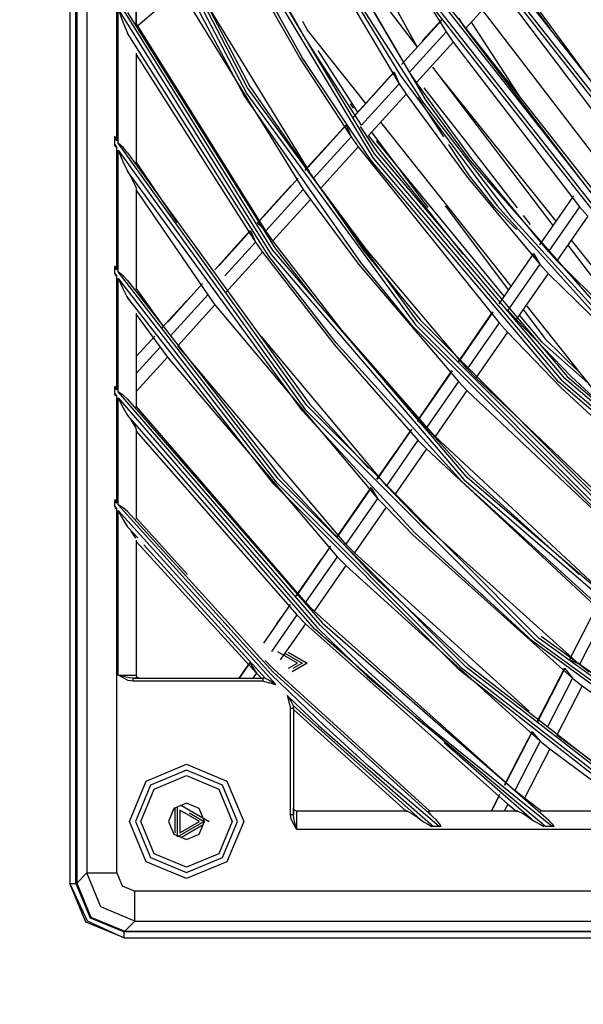
# Model space of a CAD drawing. Units: millimetres. Extents: x 0 to 10140, y 0 to 7232.
# Drawn here: x 1798 to 1891, y 3322 to 3485 of the extents above; entities that cross this region are included whole.
import ezdxf

# ---------------------------------------------------------------- set-up
doc = ezdxf.new("R2010")
doc.units = ezdxf.units.MM
doc.layers.add('LG-Product', color=3, linetype='Continuous')
doc.styles.add('LG-TEXT', font='arial_0.ttf')
doc.dimstyles.new('LG_DIM', dxfattribs={"dimtxt": 50, "dimasz": 50, "dimexe": 5, "dimexo": 10, "dimgap": 15, "dimtad": 1, "dimtoh": 1, "dimdec": 0, "dimzin": 0, "dimdsep": 46, "dimtxsty": 'LG-TEXT', "dimcen": 0.09, "dimclrd": 7, "dimclre": 7, "dimadec": 0, "dimazin": 0, "dimtfac": 1, "dimtdec": 0, "dimtofl": 0, "dimtmove": 0, "dimatfit": 0, "dimfxl": 30, "dimtolj": 1, "dimtzin": 0, "dimarcsym": 0})

# ---------------------------------------------------------------- blocks, each defined once
blk = doc.blocks.new('*D74')
at = {"color": 7, "lineweight": -2, "transparency": 16777216}
for p, q in [((1854.78, 4008.9), (1554.57, 4008.9)), ((1559.57, 3958.9), (1559.57, 2678.79)), ((1899.68, 2628.79), (1554.57, 2628.79))]:
    blk.add_line(p, q, dxfattribs=at)
at = {"color": 7, "lineweight": 70, "transparency": 16777216}
for points in [[(1551.24, 3958.9), (1567.91, 3958.9), (1559.57, 4008.9)], [(1551.24, 2678.79), (1567.91, 2678.79), (1559.57, 2628.79)]]:
    blk.add_solid(points, dxfattribs=at)
at = {"layer": 'Defpoints', "color": 0, "lineweight": 70, "transparency": 16777216}
for p in [(1864.78, 4008.9), (1559.57, 2628.79), (1909.68, 2628.79)]:
    blk.add_point(p, dxfattribs=at)
at = {"color": 0, "lineweight": 70, "transparency": 16777216, "insert": (1519.03, 3318.85), "char_height": 50, "attachment_point": 5, "rotation": 90, "style": 'LG-TEXT'}
blk.add_mtext('\\A1;1380', dxfattribs=at)

msp = doc.modelspace()

# ---------------------------------------------------------------- linework, layer by layer
at = {"layer": 'LG-Product'}
for p, q in [((1806.73, 3930.59), (1806.73, 3342.01)), ((1807.73, 3342.01), (1807.73, 3930.59)), ((1807.86, 3930.49), (1807.86, 3342.11)), ((1809.51, 3928.84), (1809.51, 3343.77)), ((1862.8, 3476), (1844.83, 3506.5)), ((1817.7, 3504.37), (1817.7, 3483.85)), ((1842.87, 3504.84), (1861.07, 3474.09)), ((1846.3, 3459.63), (1826.88, 3491.28)), ((1824.93, 3489.63), (1817.93, 3483.69)), ((1824.93, 3489.63), (1845.25, 3456.64)), ((1877.93, 3489.71), (1872.06, 3483.23)), ((1877.93, 3489.71), (1897.62, 3463.54)), ((1814.48, 3464.7), (1814.48, 3486.87)), ((1814.71, 3464.32), (1814.71, 3486.43)), ((1817.7, 3484.11), (1817.7, 3486.11)), ((1868.06, 3484.58), (1861.45, 3477.28)), ((1872.06, 3483.23), (1870.91, 3484.95)), ((1817.93, 3483.69), (1817.7, 3484.11)), ((1839.07, 3449.83), (1817.93, 3483.69)), ((1892.63, 3456.34), (1872.06, 3483.23)), ((1868.84, 3482.66), (1862.8, 3476)), ((1868.84, 3482.66), (1869.98, 3480.95)), ((1869.98, 3480.95), (1863.95, 3474.3)), ((1869.98, 3480.95), (1890.87, 3453.8)), ((1817.7, 3479.18), (1817.7, 3460.99)), ((1817.7, 3478.93), (1837.36, 3447.94)), ((1860.28, 3476), (1853.51, 3468.53)), ((1860.28, 3476), (1861.07, 3474.09)), ((1863.95, 3474.3), (1862.8, 3476)), ((1861.07, 3474.09), (1854.87, 3467.26)), ((1861.07, 3474.09), (1862.23, 3472.4)), ((1862.23, 3472.4), (1856.04, 3465.57)), ((1852.35, 3467.25), (1845.59, 3459.8)), ((1852.35, 3467.25), (1853.15, 3465.36)), ((1814.15, 3465.26), (1814.15, 3465.46)), ((1814.48, 3464.7), (1814.15, 3465.26)), ((1814.15, 3464.06), (1814.15, 3465.26)), ((1853.15, 3465.36), (1846.97, 3458.54)), ((1853.15, 3465.36), (1854.32, 3463.68)), ((1871.66, 3445.96), (1856.04, 3465.57)), ((1814.15, 3464.06), (1814.48, 3463.51)), ((1814.48, 3443.37), (1814.48, 3463.51)), ((1854.32, 3463.68), (1848.15, 3456.87)), ((1854.32, 3463.68), (1877.58, 3434.6)), ((1814.71, 3443.03), (1814.71, 3463.13)), ((1824.45, 3451.18), (1817.7, 3461.23)), ((1844.43, 3458.52), (1837.69, 3451.08)), ((1817.7, 3456.77), (1817.7, 3456.54)), ((1817.7, 3456.77), (1817.7, 3440.11)), ((1817.7, 3456.54), (1829.48, 3439.26)), ((1845.25, 3456.64), (1839.07, 3449.83)), ((1845.25, 3456.64), (1846.43, 3454.98)), ((1889.85, 3455.6), (1884.24, 3447.5)), ((1846.43, 3454.98), (1840.26, 3448.18)), ((1890.87, 3453.8), (1885.75, 3446.4)), ((1890.87, 3453.8), (1892.23, 3452.25)), ((1892.23, 3452.25), (1887.12, 3444.87)), ((1839.07, 3449.83), (1837.69, 3451.08)), ((1836.53, 3449.81), (1831.35, 3444.09)), ((1836.53, 3449.81), (1837.36, 3447.94)), ((1840.26, 3448.18), (1839.07, 3449.83)), ((1837.36, 3447.94), (1832.33, 3442.4)), ((1837.36, 3447.94), (1838.55, 3446.29)), ((1838.55, 3446.29), (1832.39, 3439.5)), ((1883.26, 3446.08), (1877.52, 3437.79)), ((1883.26, 3446.08), (1884.29, 3444.29)), ((1887.12, 3444.87), (1885.75, 3446.4)), ((1884.29, 3444.29), (1879.04, 3436.71)), ((1884.29, 3444.29), (1885.66, 3442.77)), ((1912.37, 3420.06), (1887.12, 3444.87)), ((1814.15, 3442.76), (1814.15, 3443.87)), ((1814.48, 3443.37), (1814.15, 3443.87)), ((1814.15, 3442.76), (1814.48, 3442.28)), ((1885.66, 3442.77), (1880.41, 3435.19)), ((1885.66, 3442.77), (1911.2, 3417.78)), ((1814.48, 3423.56), (1814.48, 3442.28)), ((1814.71, 3423.25), (1814.71, 3441.94)), ((1828.64, 3441.11), (1822.93, 3434.81)), ((1821.98, 3434.35), (1817.7, 3440.33)), ((1829.48, 3439.26), (1823.32, 3432.47)), ((1829.48, 3439.26), (1830.68, 3437.61)), ((1830.68, 3437.61), (1824.54, 3430.83)), ((1830.68, 3437.61), (1857.52, 3405.63)), ((1817.7, 3436.2), (1817.7, 3420.64)), ((1817.7, 3435.99), (1821.62, 3430.58)), ((1876.53, 3436.37), (1870.81, 3428.1)), ((1880.41, 3435.19), (1879.04, 3436.71)), ((1877.58, 3434.6), (1872.33, 3427.03)), ((1877.58, 3434.6), (1878.96, 3433.09)), ((1878.96, 3433.09), (1873.72, 3425.53)), ((1820.77, 3432.42), (1817.7, 3429.04)), ((1858.97, 3407.72), (1838.36, 3432.37)), ((1821.62, 3430.58), (1817.7, 3426.27)), ((1821.62, 3430.58), (1822.83, 3428.95)), ((1852.3, 3398.1), (1824.54, 3430.83)), ((1822.83, 3428.95), (1817.7, 3423.3)), ((1822.83, 3428.95), (1850.85, 3396)), ((1869.82, 3426.68), (1864.11, 3418.43)), ((1873.72, 3425.53), (1872.33, 3427.03)), ((1870.88, 3424.93), (1865.64, 3417.37)), ((1870.88, 3424.93), (1872.27, 3423.43)), ((1901.6, 3399.1), (1873.72, 3425.53)), ((1814.48, 3423.56), (1814.15, 3424)), ((1814.15, 3422.97), (1814.15, 3424)), ((1814.15, 3422.8), (1814.15, 3422.97)), ((1814.15, 3422.97), (1814.48, 3422.53)), ((1872.27, 3423.43), (1867.04, 3415.88)), ((1872.27, 3423.43), (1900.43, 3396.83)), ((1814.48, 3404.87), (1814.48, 3422.53)), ((1814.71, 3404.58), (1814.71, 3422.22)), ((1845.64, 3388.48), (1817.7, 3420.84)), ((1865.64, 3417.37), (1864.11, 3418.43)), ((1817.7, 3416.96), (1817.7, 3402.22)), ((1817.7, 3416.76), (1844.19, 3386.39)), ((1863.13, 3417.01), (1857.42, 3408.77)), ((1867.04, 3415.88), (1865.64, 3417.37)), ((1864.19, 3415.27), (1858.97, 3407.72)), ((1864.19, 3415.27), (1865.59, 3413.79)), ((1894.99, 3389.8), (1867.04, 3415.88)), ((1865.59, 3413.79), (1860.37, 3406.25)), ((1865.59, 3413.79), (1895.06, 3386.38)), ((1856.44, 3407.36), (1850.75, 3399.13)), ((1856.44, 3407.36), (1857.52, 3405.63)), ((1860.37, 3406.25), (1858.97, 3407.72)), ((1814.15, 3404.3), (1814.15, 3405.28)), ((1814.48, 3404.87), (1814.15, 3405.28)), ((1857.52, 3405.63), (1852.3, 3398.1)), ((1857.52, 3405.63), (1858.92, 3404.16)), ((1814.15, 3404.3), (1814.48, 3403.89)), ((1814.71, 3376.43), (1814.71, 3403.61)), ((1814.71, 3403.61), (1840.74, 3374.92)), ((1858.92, 3404.16), (1853.71, 3396.63)), ((1826.17, 3393.05), (1817.7, 3402.42)), ((1817.94, 3399.1), (1816.27, 3400.94)), ((1817.7, 3398.72), (1817.7, 3376.43)), ((1817.7, 3398.53), (1837.54, 3376.79)), ((1839.04, 3375.91), (1818.96, 3397.98)), ((1849.77, 3397.72), (1844.08, 3389.51)), ((1853.71, 3396.63), (1852.3, 3398.1)), ((1850.85, 3396), (1845.64, 3388.48)), ((1850.85, 3396), (1852.27, 3394.54)), ((1882.52, 3370.51), (1853.71, 3396.63)), ((1852.27, 3394.54), (1847.06, 3387.03)), ((1852.27, 3394.54), (1884.35, 3365.54)), ((1843.1, 3388.09), (1838.69, 3381.73)), ((1847.06, 3387.03), (1845.64, 3388.48)), ((1880.16, 3357.4), (1847.06, 3387.03)), ((1893.78, 3387.96), (1889.2, 3379.05)), ((1844.19, 3386.39), (1840.02, 3380.37)), ((1844.19, 3386.39), (1845.62, 3384.94)), ((1895.06, 3386.38), (1890.86, 3378.22)), ((1845.62, 3384.94), (1841.47, 3378.95)), ((1845.62, 3384.94), (1879, 3355.14)), ((1840.42, 3377.44), (1838.99, 3378.88)), ((1890.86, 3378.22), (1889.2, 3379.05)), ((1836.45, 3378.48), (1834.68, 3375.93)), ((1836.45, 3378.48), (1837.54, 3376.79)), ((1866.13, 3353.99), (1840.42, 3377.44)), ((1888.41, 3377.52), (1883.84, 3368.62)), ((1888.41, 3377.52), (1889.7, 3375.95)), ((1892.45, 3376.94), (1890.86, 3378.22)), ((1817.15, 3375.93), (1838.65, 3375.93)), ((1837.54, 3376.79), (1836.95, 3375.93)), ((1837.54, 3376.79), (1838.39, 3375.93)), ((1839.02, 3375.92), (1838.65, 3375.93)), ((1839.02, 3375.92), (1839.04, 3375.91)), ((1889.7, 3375.95), (1885.51, 3367.8)), ((1889.7, 3375.95), (1891.29, 3374.68)), ((1838.65, 3375.43), (1817.15, 3375.43)), ((1838.65, 3375.43), (1840.74, 3374.92)), ((1891.29, 3374.68), (1887.1, 3366.53)), ((1891.29, 3374.68), (1920.26, 3353.99)), ((1842.59, 3373.09), (1843.14, 3370.94)), ((1843.61, 3371.41), (1843.62, 3371.39)), ((1864.65, 3352.55), (1843.61, 3371.41)), ((1843.64, 3370.94), (1843.62, 3371.39)), ((1843.64, 3370.94), (1843.64, 3353.44)), ((1843.64, 3370.77), (1862.24, 3353.99)), ((1883.05, 3367.1), (1878.48, 3358.21)), ((1883.05, 3367.1), (1884.35, 3365.54)), ((1904.05, 3353.99), (1887.1, 3366.53)), ((1884.35, 3365.54), (1880.16, 3357.4)), ((1885.94, 3364.27), (1881.76, 3356.14)), ((1884.35, 3365.54), (1885.94, 3364.27)), ((1885.94, 3364.27), (1899.7, 3353.99)), ((1877.56, 3356.42), (1876.31, 3353.99)), ((1881.76, 3356.14), (1880.16, 3357.4)), ((1884.56, 3353.99), (1881.76, 3356.14)), ((1879, 3355.14), (1878.41, 3353.99)), ((1879, 3355.14), (1880.47, 3353.99)), ((1862.44, 3353.99), (1844.14, 3353.99)), ((1880.68, 3353.99), (1865.94, 3353.99)), ((1878.41, 3353.99), (1876.31, 3353.99)), ((1880.47, 3353.99), (1878.41, 3353.99)), ((1899.92, 3353.99), (1884.36, 3353.99)), ((1866.74, 3351.47), (1866.43, 3351.47)), ((1867.71, 3351.47), (1866.74, 3351.47)), ((1868.02, 3351.47), (1867.71, 3351.47)), ((1886.32, 3351.47), (1885.3, 3351.47)), ((1886.65, 3351.47), (1886.32, 3351.47)), ((1807.86, 3342.11), (1809.51, 3343.77)), ((1806.73, 3342.01), (1809.56, 3335.87)), ((1809.56, 3335.87), (1815.71, 3333.04)), ((1817.46, 3335.82), (1815.81, 3334.16)), ((1817.46, 3335.82), (2382.58, 3335.82)), ((2384.33, 3334.03), (1815.71, 3334.03)), ((1815.81, 3334.16), (2384.23, 3334.16)), ((1815.71, 3333.04), (2384.33, 3333.04))]:
    msp.add_line(p, q, dxfattribs=at)
for points in [[(2086.83, 3359.48), (2034.68, 3366.98), (2028.29, 3368.61), (1984.89, 3384.21), (1961.45, 3396.3), (1939.26, 3410.56), (1904.06, 3440.34), (1899.45, 3445.06), (1866.88, 3486.47), (1860.01, 3497.73), (1842.74, 3533.3), (1832.33, 3564.57), (1827.89, 3583.85), (1822.88, 3636.3), (1827.89, 3688.75), (1832.33, 3708.03), (1842.74, 3739.3), (1860.01, 3774.87), (1866.88, 3786.13)], [(1867.29, 3785.86), (1843.2, 3739.12), (1828.38, 3688.66), (1823.38, 3636.3), (1823.38, 3636.3), (1828.38, 3583.95), (1843.2, 3533.49), (1867.29, 3486.74), (1899.81, 3445.4), (1939.55, 3410.96), (1985.1, 3384.66), (2034.8, 3367.46), (2086.86, 3359.98)], [(2086.91, 3361.09), (2035.06, 3368.54), (1985.56, 3385.68), (1940.2, 3411.87), (1900.61, 3446.17), (1868.23, 3487.34), (1844.23, 3533.9), (1829.47, 3584.16), (1824.49, 3636.3), (1824.49, 3636.3), (1829.47, 3688.45), (1844.23, 3738.7), (1868.23, 3785.26)], [(2087.38, 3370.94), (2045.97, 3376.2), (2037.39, 3378.13), (1989.66, 3394.65), (1977.8, 3400.42), (1945.92, 3419.9), (1918.69, 3442.15), (1907.75, 3452.97), (1876.53, 3492.67), (1873.03, 3498.27), (1853.39, 3537.57), (1844.21, 3564.63), (1839.16, 3586.03), (1834.36, 3636.3), (1839.16, 3686.58), (1844.21, 3707.98), (1853.39, 3735.04), (1873.03, 3774.34), (1876.53, 3779.93)], [(1876.95, 3779.66), (1853.85, 3734.85), (1839.64, 3686.48), (1834.85, 3636.3), (1834.85, 3636.3), (1839.64, 3586.12), (1853.85, 3537.75), (1876.95, 3492.94), (1908.11, 3453.32), (1946.21, 3420.3), (1989.86, 3395.1), (2037.5, 3378.61), (2087.4, 3371.44)], [(2087.45, 3372.55), (2037.77, 3379.69), (1990.33, 3396.11), (1946.85, 3421.21), (1908.91, 3454.09), (1877.88, 3493.54), (1854.88, 3538.16), (1840.74, 3586.33), (1835.97, 3636.3), (1835.97, 3636.3), (1840.74, 3686.27), (1854.88, 3734.44), (1877.88, 3779.06)], [(2062.82, 3351.47), (2040.88, 3355.21), (2019.3, 3360.63), (1996.42, 3368.39), (1974.27, 3378.04), (1953.02, 3389.52), (1932.8, 3402.74), (1913.77, 3417.62), (1896.05, 3434.04), (1879.78, 3451.9), (1865.06, 3471.05), (1852.01, 3491.38), (1840.71, 3512.73), (1831.24, 3534.96), (1823.68, 3557.9), (1814.71, 3603)], [(1814.71, 3598.05), (1819.27, 3572.7), (1826.08, 3547.85), (1835.53, 3522.68), (1847.28, 3498.51), (1861.23, 3475.54), (1877.27, 3453.96), (1895.25, 3433.98), (1915.01, 3415.77), (1936.39, 3399.47), (1959.19, 3385.24), (1983.22, 3373.2), (2008.27, 3363.45), (2033.03, 3356.34), (2058.33, 3351.47)], [(1816.27, 3594.94), (1824.16, 3558.03), (1835.5, 3525.59), (1841.16, 3512.94), (1865.47, 3471.34), (1872.74, 3461.46), (1896.4, 3434.39), (1925.18, 3409.02), (1933.09, 3403.15), (1974.49, 3378.49), (1989.3, 3371.79), (2019.44, 3361.11), (2058.66, 3352.55)], [(1841.23, 3586.4), (1855.34, 3538.35), (1858.28, 3531.3), (1878.3, 3493.81), (1885.91, 3483.31)], [(2009.99, 3351.47), (1967.08, 3368.8), (1925.45, 3393.9), (1888.44, 3425.43), (1857.04, 3462.54), (1832.07, 3504.25), (1814.71, 3547.81)], [(1814.71, 3545.75), (1832.07, 3502.88), (1856.81, 3461.8), (1887.8, 3425.2), (1924.24, 3394.02), (1965.18, 3369.06), (2007.96, 3351.47)], [(2003.16, 3352.55), (1998.96, 3354.32), (1997.22, 3355.04), (1993.9, 3356.44), (1988.59, 3358.68), (1981.69, 3361.58), (1964.96, 3368.61), (1942.17, 3381.39), (1923.94, 3393.62), (1887.45, 3424.85), (1856.41, 3461.51), (1845.1, 3478.45), (1831.62, 3502.66), (1816.27, 3539.44)], [(1844.13, 3535.77), (1844.69, 3534.08), (1861.84, 3498.79), (1868.65, 3487.61), (1900.97, 3446.51), (1905.54, 3441.83), (1940.49, 3412.27), (1940.5, 3412.26)], [(1977.17, 3351.47), (1936.47, 3372.73), (1897.93, 3400.97), (1864.19, 3434.8), (1836.04, 3473.41), (1814.71, 3514.58)], [(1814.71, 3513.02), (1835.93, 3472.42), (1863.8, 3434.31), (1897.11, 3400.87), (1935.11, 3372.85), (1975.63, 3351.47)], [(1816.27, 3512.22), (1836.46, 3473.67), (1855.27, 3446.54), (1864.56, 3435.12), (1898.25, 3401.35), (1910.26, 3391.55), (1936.73, 3373.15), (1975.94, 3352.55)], [(1851.68, 3512.3), (1859.63, 3497.51), (1868.84, 3482.66)], [(1848.16, 3509.39), (1848.18, 3509.34), (1859.27, 3488.98), (1864.07, 3480.16)], [(1971.98, 3352.55), (1934.85, 3372.43), (1908.31, 3391.03), (1896.79, 3400.49), (1863.42, 3433.99), (1854.75, 3444.59), (1835.51, 3472.16), (1816.27, 3508.27)], [(1847.21, 3508.51), (1852.68, 3495.1), (1864.05, 3480.14)], [(1854.87, 3467.26), (1845.57, 3481.61), (1835.84, 3498.88)], [(1833.89, 3497.23), (1844.73, 3478.22), (1853.15, 3465.36)], [(1899.38, 3466.09), (1895.92, 3470.25), (1880.01, 3492)], [(1950.55, 3351.47), (1909.88, 3376.85), (1872.33, 3409.09), (1856.3, 3427.84), (1840.18, 3446.7), (1814.71, 3487.76)], [(1814.71, 3486.43), (1814.72, 3486.41), (1815.48, 3484.34), (1816.14, 3482.72), (1816.27, 3482.46)], [(1814.71, 3486.43), (1839.98, 3445.93), (1871.77, 3408.78), (1908.81, 3376.87), (1949.23, 3351.47)], [(1874.81, 3486.26), (1875.43, 3485.46), (1893.88, 3461.41)], [(1816.27, 3485.86), (1840.57, 3446.99), (1847.75, 3437.71)], [(1868.05, 3484.65), (1864.9, 3481.19), (1864.9, 3481.19)], [(1817.7, 3484.11), (1817.7, 3483.98), (1817.7, 3483.85)], [(1845.13, 3484.44), (1845.95, 3482.91), (1855.35, 3471.08), (1855.58, 3470.8)], [(1872.99, 3484.26), (1881.12, 3471.75)], [(1946.18, 3352.55), (1908.52, 3376.47), (1895.05, 3386.96), (1871.42, 3408.43), (1850.68, 3431.33), (1839.58, 3445.64), (1816.27, 3482.46)], [(1847.67, 3479.61), (1851.92, 3473.01), (1854.23, 3469.42)], [(1866.57, 3476.83), (1886.46, 3450.69)], [(1860.27, 3476.07), (1857.61, 3473.14), (1856.83, 3472.28), (1853.45, 3468.56)], [(1867.42, 3475.74), (1886.97, 3451.42)], [(1885.75, 3446.4), (1873.09, 3461.73), (1863.95, 3474.3)], [(1865.18, 3473.42), (1868.03, 3469.75), (1872.01, 3464.63), (1879.53, 3454.96), (1880.57, 3453.62)], [(1862.23, 3472.4), (1872.34, 3458.63), (1884.29, 3444.29)], [(1868.48, 3465.32), (1864.2, 3471.83)], [(1853.57, 3470.09), (1853.06, 3470.77)], [(1852.33, 3467.32), (1849.68, 3464.39), (1848.88, 3463.51), (1845.53, 3459.82)], [(1854.67, 3467.03), (1857.44, 3462.83), (1888.79, 3425.78), (1925.74, 3394.3), (1936.92, 3386.89)], [(1858.01, 3467.74), (1879.52, 3440.68)], [(1814.48, 3464.7), (1814.47, 3464.73), (1814.15, 3465.46)], [(1865.89, 3453.69), (1856.57, 3466.09)], [(1814.15, 3463.86), (1814.15, 3463.95), (1814.15, 3464.06)], [(1814.15, 3463.86), (1814.46, 3463.53), (1814.48, 3463.51)], [(1927.24, 3351.47), (1903.89, 3368.32), (1884.22, 3382.51), (1856.3, 3410.49), (1845.83, 3420.97), (1814.71, 3464.32)], [(1816.27, 3462.71), (1815.56, 3463.55), (1814.72, 3464.31), (1814.71, 3464.32)], [(1857.27, 3464.7), (1865.41, 3454.79), (1878.37, 3439.01)], [(1880.47, 3450.02), (1876.89, 3453.65), (1872.69, 3458.9), (1869.28, 3464.09)], [(1814.71, 3463.13), (1845.52, 3420.39), (1883.4, 3382.4), (1926.06, 3351.47)], [(1814.71, 3463.13), (1814.72, 3463.11), (1815.1, 3462.19), (1815.49, 3461.26), (1816.27, 3459.65)], [(1816.27, 3462.71), (1846.21, 3421.29), (1856, 3410.65)], [(1817.7, 3461.23), (1817.7, 3461.11), (1817.7, 3460.99)], [(1923.37, 3352.55), (1883.08, 3382.03), (1863.67, 3399.95), (1845.14, 3420.07), (1816.27, 3459.65)], [(1816.27, 3459.65), (1816.77, 3458.75), (1817.51, 3457.31), (1817.68, 3456.89), (1817.7, 3456.77)], [(1843.2, 3457.26), (1841.76, 3455.66), (1840.95, 3454.77), (1837.63, 3451.11)], [(1872.33, 3427.03), (1855.62, 3446.81), (1848.15, 3456.87)], [(1846.43, 3454.98), (1854.4, 3444.32), (1870.88, 3424.93)], [(1868.69, 3453.92), (1879.15, 3440)], [(1881.54, 3452.37), (1882.72, 3450.85)], [(1836.51, 3449.88), (1833.86, 3446.95), (1833.04, 3446.04), (1830.64, 3443.4)], [(1865.64, 3417.37), (1851.63, 3433.41), (1840.26, 3448.18)], [(1888.91, 3447.45), (1897.89, 3435.65), (1912.54, 3424.34)], [(1889.49, 3448.29), (1896.16, 3439.99), (1910.9, 3427.19), (1913.01, 3425.36)], [(1838.55, 3446.29), (1850.34, 3431.05), (1864.19, 3415.27)], [(1814.48, 3443.37), (1814.47, 3443.4), (1814.15, 3444.05)], [(1814.15, 3442.58), (1814.46, 3442.29), (1814.48, 3442.28)], [(1906.04, 3351.47), (1888.2, 3365.32), (1872.16, 3377.77), (1856.3, 3393.67), (1841.11, 3408.88), (1814.71, 3443.03)], [(1816.27, 3441.63), (1815.55, 3442.37), (1814.72, 3443.02), (1814.71, 3443.03)], [(1814.71, 3441.94), (1840.79, 3408.31), (1871.39, 3377.64), (1904.95, 3351.47)], [(1814.71, 3441.94), (1814.72, 3441.92), (1815.48, 3440.28), (1816.15, 3438.99), (1816.27, 3438.8)], [(1816.27, 3441.63), (1841.48, 3409.2), (1856.69, 3392.98), (1872.49, 3378.15), (1905.34, 3352.55)], [(1817.7, 3440.33), (1817.7, 3440.22), (1817.7, 3440.11)], [(1902.52, 3352.55), (1871.06, 3377.27), (1840.42, 3407.98), (1816.27, 3438.8)], [(1816.27, 3438.8), (1816.77, 3438), (1816.77, 3438)], [(1825.97, 3438.25), (1825.14, 3437.33), (1821.86, 3433.72)], [(1817.7, 3436.2), (1817.7, 3435.99), (1817.7, 3435.99)], [(1876.51, 3436.44), (1874.26, 3433.19), (1873.59, 3432.21), (1870.75, 3428.12)], [(1880.92, 3435.91), (1884.56, 3431.47), (1892.21, 3424.71)], [(1881.54, 3436.81), (1885.14, 3432.02), (1890.75, 3426.55)], [(1882.15, 3437.37), (1893.26, 3423.39), (1906.79, 3413.27), (1906.79, 3413.27)], [(1906.98, 3409.57), (1889.46, 3425.74), (1880.41, 3435.19)], [(1878.96, 3433.09), (1887.69, 3423.98), (1905.81, 3407.29)], [(1869.8, 3426.75), (1867.55, 3423.5), (1866.86, 3422.51), (1864.05, 3418.45)], [(1858.73, 3424.88), (1872.68, 3409.44), (1890.78, 3393.06)], [(1814.48, 3423.56), (1814.47, 3423.58), (1814.15, 3424.18)], [(1814.15, 3422.8), (1814.46, 3422.54), (1814.48, 3422.53)], [(1816.27, 3422), (1815.55, 3422.67), (1814.72, 3423.24), (1814.71, 3423.25)], [(1886.32, 3351.47), (1866.32, 3367.64), (1855.9, 3377.08), (1848.04, 3384.71), (1814.71, 3423.25)], [(1814.71, 3422.22), (1814.72, 3422.21), (1815.48, 3420.7), (1816.15, 3419.52), (1816.27, 3419.35)], [(1814.71, 3422.22), (1847.51, 3384.36), (1855.88, 3376.24), (1885.3, 3351.47)], [(1816.27, 3422), (1848.39, 3385.06), (1885.72, 3352.55)], [(1859.82, 3372.92), (1847.16, 3384.01), (1816.27, 3419.35)], [(1816.78, 3418.6), (1817.56, 3417.33), (1817.69, 3417.02), (1817.7, 3416.96)], [(1817.7, 3416.96), (1817.7, 3416.84), (1817.7, 3416.76)], [(1863.1, 3417.08), (1860.85, 3413.83), (1860.16, 3412.82), (1857.36, 3408.79)], [(1856.42, 3407.43), (1854.17, 3404.18), (1853.46, 3403.15), (1850.69, 3399.15)], [(1814.48, 3404.87), (1814.47, 3404.89), (1814.15, 3405.44)], [(1890.86, 3378.22), (1865.12, 3401.4), (1860.37, 3406.25)], [(1814.15, 3404.13), (1814.46, 3403.91), (1814.48, 3403.89)], [(1814.48, 3343.77), (1814.48, 3368.32), (1814.48, 3403.89)], [(1816.27, 3403.46), (1815.55, 3404.07), (1814.72, 3404.58), (1814.71, 3404.58)], [(1867.71, 3351.47), (1855.99, 3361.45), (1848.8, 3368.01), (1839.93, 3376.59), (1814.71, 3404.58)], [(1814.71, 3403.61), (1814.72, 3403.59), (1815.48, 3402.19), (1816.15, 3401.1), (1816.27, 3400.94)], [(1816.27, 3403.46), (1840.28, 3376.94), (1867.18, 3352.55)], [(1858.92, 3404.16), (1863.36, 3399.64), (1889.7, 3375.95)], [(1816.78, 3400.24), (1817.55, 3399.09)], [(1817.7, 3398.72), (1817.7, 3398.65), (1817.7, 3398.53)], [(1848.23, 3395.6), (1847.49, 3394.54), (1846.78, 3393.5), (1844.02, 3389.52)], [(1841.57, 3385.99), (1840.83, 3384.91), (1840.83, 3384.91)], [(1884.54, 3382.89), (1884.54, 3382.89), (1926.43, 3352.55)], [(1844.29, 3378.43), (1841.07, 3380.28), (1841.07, 3380.28)], [(1842.24, 3380.07), (1845.09, 3378.43)], [(1842.77, 3380.23), (1845.88, 3378.43)], [(1836.42, 3378.55), (1835.34, 3376.99), (1835.02, 3376.5), (1834.62, 3375.93)], [(1842.82, 3377.58), (1844.29, 3378.43)], [(1845.88, 3378.43), (1843.43, 3377.01)], [(1845.09, 3378.43), (1843.53, 3377.53)], [(1888.38, 3377.59), (1886.57, 3374.07), (1886, 3372.97), (1883.77, 3368.63)], [(1817.15, 3375.43), (1816.37, 3375.57), (1814.72, 3376.43), (1814.71, 3376.43)], [(1817.15, 3375.93), (1816.5, 3376), (1816.04, 3376.09), (1814.72, 3376.43), (1814.71, 3376.43)], [(1814.71, 3376.43), (1816.19, 3376.43), (1816.83, 3376.43), (1817.3, 3376.43), (1817.7, 3376.43)], [(1818.2, 3375.93), (1817.73, 3375.93), (1817.15, 3375.93)], [(1817.15, 3375.93), (1817.15, 3375.79), (1817.15, 3375.43)], [(1818.2, 3375.93), (1817.85, 3376.08), (1817.7, 3376.43)], [(1838.65, 3375.43), (1838.65, 3375.79), (1838.65, 3375.93)], [(1839.04, 3375.91), (1839.17, 3375.85), (1839.64, 3375.61), (1840.73, 3374.92), (1840.74, 3374.92)], [(1842.59, 3373.09), (1847.76, 3368.14), (1866.74, 3351.47)], [(1842.59, 3373.09), (1842.6, 3373.09), (1843.26, 3372.08), (1843.3, 3372), (1843.55, 3371.54), (1843.61, 3371.41), (1843.61, 3371.41)], [(1843.64, 3370.94), (1843.49, 3370.94), (1843.14, 3370.94)], [(1843.14, 3353.44), (1843.14, 3368.32), (1843.14, 3370.94)], [(1865.25, 3368.16), (1863.81, 3369.42)], [(1883.02, 3367.16), (1881.21, 3363.65), (1880.64, 3362.52), (1878.42, 3358.22)], [(1883.06, 3352.55), (1868.52, 3365.29)], [(1877.66, 3356.75), (1876.91, 3355.28), (1876.64, 3354.72), (1876.26, 3353.99)], [(1877.67, 3356.76), (1877.66, 3356.74), (1877.7, 3356.68)], [(1824.11, 3350.41), (1824.11, 3354.51)], [(1828.92, 3352.29), (1824.51, 3349.74), (1824.51, 3354.67)], [(1825.14, 3354.93), (1829.72, 3352.29)], [(1844.14, 3353.99), (1843.79, 3354.13), (1843.64, 3354.48)], [(1843.64, 3353.44), (1843.64, 3354.01), (1843.64, 3354.48)], [(1826.43, 3353.73), (1828.92, 3352.29)], [(1843.14, 3353.44), (1843.49, 3353.44), (1843.64, 3353.44)], [(1844.14, 3350.99), (1844.13, 3351), (1843.27, 3352.65), (1843.14, 3353.44)], [(1844.14, 3350.99), (1844.14, 3351), (1843.8, 3352.33), (1843.71, 3352.79), (1843.64, 3353.44)], [(1844.14, 3353.99), (1844.14, 3353.58), (1844.14, 3353.11), (1844.14, 3352.47), (1844.14, 3350.99)], [(1862.24, 3353.99), (1862.35, 3353.99), (1862.44, 3353.99)], [(1862.44, 3353.99), (1863.32, 3353.51), (1863.92, 3353.09), (1864.44, 3352.71), (1864.65, 3352.55)], [(1867.18, 3352.55), (1866.62, 3353.07), (1866.05, 3353.68), (1865.9, 3353.9), (1865.94, 3353.99)], [(1865.94, 3353.99), (1866.03, 3353.99), (1866.13, 3353.99)], [(1880.47, 3353.99), (1880.53, 3353.99), (1880.68, 3353.99)], [(1880.68, 3353.99), (1881.6, 3353.52), (1882.27, 3353.09), (1882.8, 3352.73), (1883.06, 3352.55)], [(1828.74, 3351.72), (1825.14, 3349.64)], [(1864.65, 3352.55), (1865.19, 3352.19), (1865.8, 3351.83), (1866.43, 3351.47)], [(1868.02, 3351.47), (1867.78, 3351.85), (1867.54, 3352.16), (1867.18, 3352.55)], [(1883.06, 3352.55), (1883.59, 3352.22), (1884.3, 3351.82), (1884.98, 3351.47)], [(1886.65, 3351.47), (1886.38, 3351.85), (1886.14, 3352.13), (1885.72, 3352.55)], [(1844.14, 3350.99), (1946.49, 3350.99), (2048.84, 3350.99), (2151.19, 3350.99), (2253.55, 3350.99), (2355.9, 3350.99)], [(1809.51, 3343.77), (1811.11, 3343.77), (1814.48, 3343.77)], [(1817.46, 3335.82), (1811.85, 3338.16), (1809.51, 3343.77)], [(1814.48, 3343.77), (1815.35, 3341.66), (1817.46, 3340.79)], [(1806.73, 3342.01), (1807.02, 3342.01), (1807.73, 3342.01)], [(1815.71, 3333.04), (1809.36, 3335.67), (1806.73, 3342.01)], [(1807.73, 3342.01), (1810.06, 3336.37), (1815.71, 3334.03)], [(1807.86, 3342.11), (1810.18, 3336.49), (1815.81, 3334.16)], [(2382.58, 3340.79), (2361.96, 3340.79), (1888.2, 3340.79), (1856.3, 3340.79), (1817.46, 3340.79)], [(1817.46, 3335.82), (1817.46, 3337.42), (1817.46, 3340.79)], [(1815.71, 3333.04), (1815.71, 3333.33), (1815.71, 3334.03)]]:
    msp.add_lwpolyline(points, dxfattribs=at)
for points in [[(1835.42, 3352.29), (1832.65, 3345.62), (1825.98, 3342.85), (1819.31, 3345.62), (1816.55, 3352.29), (1819.31, 3358.96), (1825.98, 3361.72), (1832.65, 3358.96), (1835.42, 3352.29)], [(1834.42, 3352.29), (1831.95, 3358.26), (1825.98, 3360.73), (1820.02, 3358.26), (1817.54, 3352.29), (1820.02, 3346.32), (1825.98, 3343.85), (1831.95, 3346.32), (1834.42, 3352.29)], [(1818.42, 3352.29), (1820.63, 3357.64), (1825.98, 3359.85), (1831.33, 3357.64), (1833.54, 3352.29), (1831.33, 3346.94), (1825.98, 3344.73), (1820.63, 3346.94), (1818.42, 3352.29)], [(1822.99, 3352.29), (1823.87, 3350.17), (1825.98, 3349.3), (1828.1, 3350.17), (1828.97, 3352.29), (1828.1, 3354.41), (1825.98, 3355.28), (1823.87, 3354.41), (1822.99, 3352.29)], [(1828.13, 3352.29), (1824.91, 3354.15), (1824.91, 3350.43), (1828.13, 3352.29)]]:
    msp.add_lwpolyline(points, close=True, dxfattribs=at)

# ---------------------------------------------------------------- dimensions: what is measured, and where the dimension line sits
at = {"lineweight": 70}
dim = msp.add_linear_dim(base=(1559.57, 2628.79), p1=(1864.78, 4008.9), p2=(1909.68, 2628.79), angle=90, dimstyle='LG_DIM', dxfattribs=at)
dim.commit()
dim.dimension.update_dxf_attribs({"geometry": '*D74', "text_midpoint": (1519.03, 3318.85)})

doc.saveas('drawing.dxf')
